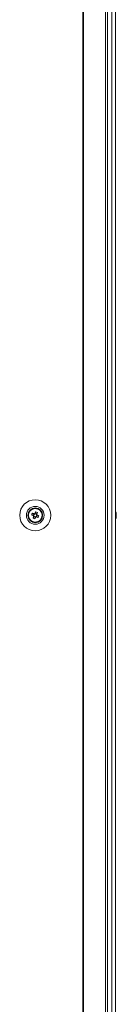
# Model space of a CAD drawing. Units: millimetres. Extents: x -3786 to 4614, y -3385 to 2555.
# Drawn here: x -1137 to -1082, y -1559 to -1003 of the extents above; entities that cross this region are included whole.
import ezdxf

# ---------------------------------------------------------------- set-up
doc = ezdxf.new("R2010")
doc.units = ezdxf.units.MM
doc.header["$LTSCALE"] = 5

msp = doc.modelspace()

# ---------------------------------------------------------------- linework, layer by layer
at = {"color": 7, "linetype": 'Continuous', "lineweight": 18}
for p, q in [((-1101.34, -91.74), (-1101.34, -2111.74)), ((-1101.02, -91.74), (-1101.02, -2111.74)), ((-1088.55, -2111.74), (-1088.55, -91.74)), ((-1087.51, -2111.74), (-1087.51, -91.74)), ((-1085.07, -91.74), (-1085.07, -2111.74)), ((-1082.87, -91.74), (-1082.87, -2111.74)), ((-1082.85, -91.74), (-1082.85, -2111.74)), ((-1130.29, -1282.48), (-1129.36, -1282.85)), ((-1128.98, -1281.9), (-1129.36, -1282.85)), ((-1129.08, -1282.97), (-1129.36, -1282.85)), ((-1129.1, -1283.46), (-1128.15, -1283.85)), ((-1128.52, -1284.77), (-1128.15, -1283.85)), ((-1127.41, -1282.02), (-1128.37, -1281.64)), ((-1128.03, -1283.56), (-1128.15, -1283.85)), ((-1127.54, -1283.58), (-1127.82, -1283.47)), ((-1127.54, -1283.58), (-1127.15, -1282.63)), ((-1126.61, -1283.96), (-1127.54, -1283.58)), ((-1127.41, -1282.02), (-1127.53, -1282.3)), ((-1127.04, -1281.09), (-1127.41, -1282.02)), ((-1124.21, -1281.69), (-1124.42, -1281.62)), ((-1124.26, -1282.6), (-1124.26, -1282.74)), ((-1082.46, -1281.74), (-1082.46, -1281.74)), ((-1082.46, -1281.74), (-1082.46, -1281.94)), ((-1082.46, -1282.59), (-1082.46, -1282.13)), ((-1082.46, -1282.89), (-1082.46, -1283.35)), ((-1082.46, -1283.74), (-1082.46, -1283.54)), ((-1125.71, -1285.82), (-1125.5, -1285.88)), ((-1125.71, -1285.82), (-1125.5, -1285.88)), ((-1125.71, -1285.83), (-1125.5, -1285.88)), ((-1125.71, -1285.83), (-1125.51, -1285.88))]:
    msp.add_line(p, q, dxfattribs=at)
at = {"color": 7, "linetype": 'Continuous', "lineweight": 18, "flags": 128}
for points in [[(-1130.29, -1282.48), (-1130.16, -1282.53), (-1130.04, -1282.58), (-1129.91, -1282.63), (-1129.78, -1282.68), (-1129.65, -1282.74), (-1129.52, -1282.79), (-1129.39, -1282.84), (-1129.25, -1282.9)], [(-1128.87, -1281.94), (-1129, -1281.89), (-1129.13, -1281.83), (-1129.26, -1281.78), (-1129.39, -1281.73), (-1129.52, -1281.68), (-1129.65, -1281.63), (-1129.78, -1281.57), (-1129.91, -1281.52)], [(-1129.06, -1283.35), (-1129.11, -1283.49), (-1129.16, -1283.62), (-1129.22, -1283.75), (-1129.27, -1283.88), (-1129.32, -1284.01), (-1129.37, -1284.14), (-1129.42, -1284.26), (-1129.47, -1284.39)], [(-1128.52, -1284.77), (-1128.47, -1284.65), (-1128.42, -1284.52), (-1128.36, -1284.39), (-1128.31, -1284.26), (-1128.26, -1284.13), (-1128.21, -1284), (-1128.15, -1283.87), (-1128.1, -1283.74)], [(-1127.99, -1280.71), (-1128.05, -1280.83), (-1128.1, -1280.96), (-1128.15, -1281.09), (-1128.2, -1281.22), (-1128.25, -1281.35), (-1128.31, -1281.48), (-1128.36, -1281.61), (-1128.41, -1281.74)], [(-1127.64, -1283.54), (-1127.51, -1283.59), (-1127.38, -1283.65), (-1127.25, -1283.7), (-1127.12, -1283.75), (-1126.99, -1283.8), (-1126.86, -1283.86), (-1126.73, -1283.91), (-1126.61, -1283.96)], [(-1127.46, -1282.13), (-1127.4, -1282), (-1127.35, -1281.86), (-1127.3, -1281.73), (-1127.25, -1281.6), (-1127.19, -1281.47), (-1127.14, -1281.35), (-1127.09, -1281.22), (-1127.04, -1281.09)], [(-1126.22, -1283), (-1126.35, -1282.95), (-1126.48, -1282.9), (-1126.61, -1282.85), (-1126.74, -1282.8), (-1126.87, -1282.74), (-1127, -1282.69), (-1127.13, -1282.64), (-1127.26, -1282.59)], [(-1124.41, -1281.62), (-1124.31, -1282.11), (-1124.26, -1282.74)], [(-1082.46, -1282.12), (-1082.48, -1281.99), (-1082.49, -1281.94)], [(-1082.46, -1282.13), (-1082.48, -1282), (-1082.49, -1281.94)]]:
    msp.add_lwpolyline(points, dxfattribs=at)
at = {"color": 7, "linetype": 'Continuous', "lineweight": 18}
for radius in [8.8, 5.04, 4.18, 4, 3.85]:
    msp.add_circle((-1128.26, -1282.74), radius, dxfattribs=at)
for centre, radius, start, end in [((-1128.26, -1282.74), 4, 68.1204, 180), ((-1128.26, -1282.74), 4, 360, 68.1204), ((-1116.79, -1287.35), 14.35, 156.0621, 160.175), ((-1123.65, -1271.27), 14.36, 246.0644, 250.1751), ((-1128.26, -1282.74), 1.01, 188.8073, 217.4335), ((-1128.26, -1282.74), 0.851, 120.8793, 195.3615), ((-1128.26, -1282.74), 0.851, 195.3615, 210.8793), ((-1128.26, -1282.74), 0.851, 210.8793, 285.3615), ((-1128.26, -1282.74), 1.01, 98.8073, 127.4335), ((-1128.26, -1282.74), 0.851, 105.3615, 120.8793), ((-1128.26, -1282.74), 0.851, 30.8793, 105.3615), ((-1128.26, -1282.74), 1.01, 278.8073, 307.4335), ((-1128.26, -1282.74), 0.851, 285.3615, 300.8793), ((-1132.89, -1294.28), 14.43, 66.074, 70.1656), ((-1128.26, -1282.74), 0.851, 300.8793, 15.3615), ((-1128.26, -1282.74), 0.851, 15.3615, 30.8793), ((-1128.26, -1282.74), 1.01, 8.8073, 37.4335), ((-1139.76, -1278.12), 14.39, 336.0682, 340.1713), ((-1088.88, -1282.74), 6.5, 12.2756, 21.8767), ((-1088.88, -1282.74), 6.5, 12.2756, 21.8767), ((-1088.88, -1282.74), 6.5, 338.1233, 347.7244), ((-1083.71, -1282.42), 1.34, 20.8589, 41.7396), ((-1088.86, -1282), 6.17, 355.5601, 4.4399), ((-1083.71, -1283.37), 1.34, 20.8589, 41.7396), ((-1088.04, -1282.54), 5.64, 340.8514, 351.7066), ((-1088.04, -1282.92), 5.64, 340.8508, 351.7088), ((-1083.69, -1284.58), 1, 348.9688, 11.0312), ((-1087.99, -1282.54), 5.59, 8.2769, 12.2844), ((-1087.98, -1282.55), 5.58, 8.2744, 12.29), ((-1083.53, -1282.2), 1.14, 331.4258, 339.9663), ((-1083.53, -1283.28), 1.14, 20.0534, 28.4394)]:
    msp.add_arc(centre, radius, start, end, dxfattribs=at)
for points, knots in [([(-1129.25, -1282.9), (-1129.25, -1282.9), (-1129.19, -1282.92), (-1129.14, -1282.94), (-1129.08, -1282.96), (-1129.08, -1282.97)], [0, 0, 0, 0, 0.113389, 0.930021, 1, 1, 1, 1]), ([(-1128.99, -1283.18), (-1128.99, -1283.18), (-1129.01, -1283.24), (-1129.03, -1283.29), (-1129.06, -1283.35), (-1129.06, -1283.35)], [0, 0, 0, 0, 0.069978, 0.886624, 1, 1, 1, 1]), ([(-1128.69, -1282.01), (-1128.7, -1282.01), (-1128.75, -1281.99), (-1128.81, -1281.96), (-1128.86, -1281.94), (-1128.87, -1281.94)], [0, 0, 0, 0, 0.069977, 0.886623, 1, 1, 1, 1]), ([(-1128.41, -1281.74), (-1128.41, -1281.75), (-1128.43, -1281.8), (-1128.46, -1281.86), (-1128.48, -1281.92), (-1128.48, -1281.92)], [0, 0, 0, 0, 0.113375, 0.930021, 1, 1, 1, 1]), ([(-1128.1, -1283.74), (-1128.1, -1283.73), (-1128.08, -1283.68), (-1128.05, -1283.62), (-1128.03, -1283.57), (-1128.03, -1283.56)], [0, 0, 0, 0, 0.113376, 0.930008, 1, 1, 1, 1]), ([(-1127.82, -1283.47), (-1127.82, -1283.47), (-1127.76, -1283.49), (-1127.7, -1283.52), (-1127.65, -1283.54), (-1127.64, -1283.54)], [0, 0, 0, 0, 0.06999, 0.886623, 1, 1, 1, 1]), ([(-1127.53, -1282.3), (-1127.52, -1282.3), (-1127.5, -1282.25), (-1127.48, -1282.19), (-1127.46, -1282.13), (-1127.46, -1282.13)], [0, 0, 0, 0, 0.069977, 0.886625, 1, 1, 1, 1]), ([(-1127.26, -1282.59), (-1127.27, -1282.58), (-1127.32, -1282.56), (-1127.38, -1282.54), (-1127.43, -1282.52), (-1127.44, -1282.52)], [0, 0, 0, 0, 0.113376, 0.930021, 1, 1, 1, 1]), ([(-1082.85, -1281.95), (-1082.8, -1281.95), (-1082.67, -1281.95), (-1082.54, -1281.94), (-1082.46, -1281.94)], [0, 0, 0, 0, 0.3413412, 1, 1, 1, 1]), ([(-1082.77, -1282.15), (-1082.75, -1282.15), (-1082.65, -1282.14), (-1082.54, -1282.13), (-1082.46, -1282.13)], [0, 0, 0, 0, 0.193216, 1, 1, 1, 1])]:
    msp.add_open_spline(points, degree=3, knots=knots, dxfattribs=at)

doc.saveas('drawing.dxf')
